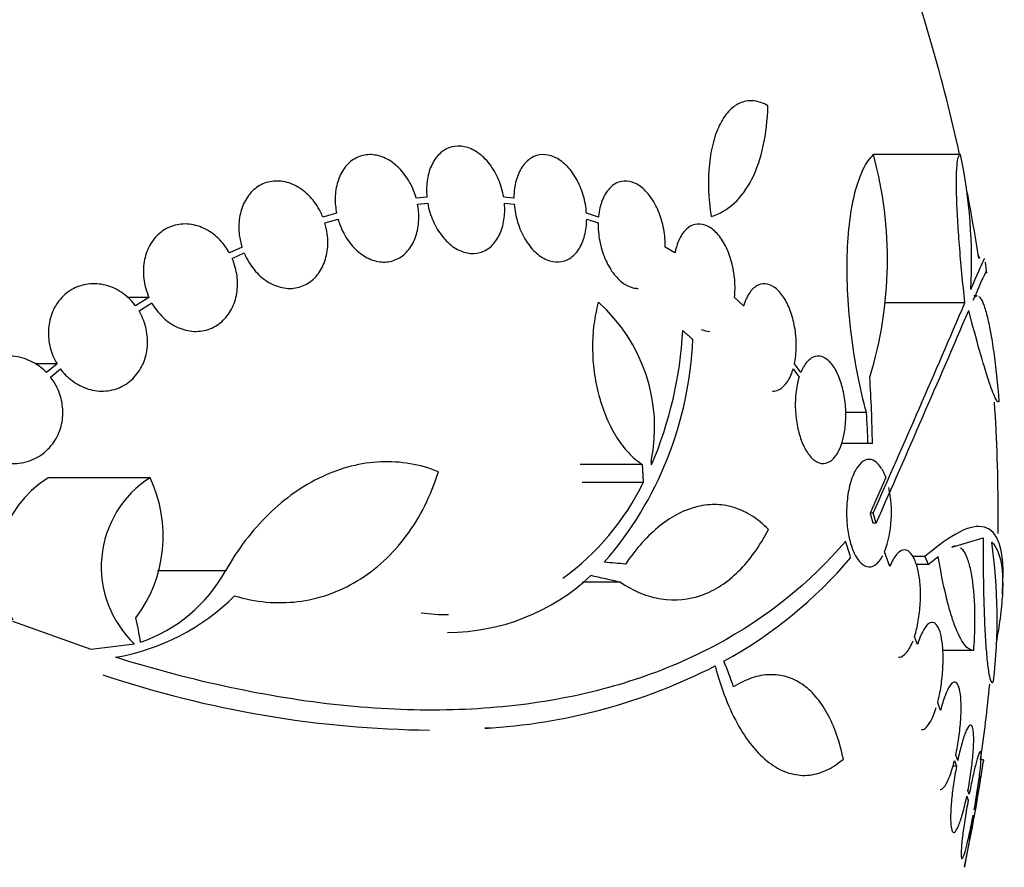
# Model space of a CAD drawing. Units: millimetres. Extents: x 0 to 1419, y 0 to 3429.
# Drawn here: x 1036 to 1053, y 3387 to 3402 of the extents above; entities that cross this region are included whole.
import ezdxf

# ---------------------------------------------------------------- set-up
doc = ezdxf.new("R2010")
doc.units = ezdxf.units.MM
doc.layers.add('DV2_Défaut', color=7, linetype='Continuous')
doc.layers.add('Défaut', color=7, linetype='Continuous')

# ---------------------------------------------------------------- blocks, each defined once
blk = doc.blocks.new('SE1')
at = {"layer": 'DV2_Défaut', "color": 7, "linetype": 'Continuous'}
for p, q in [((1052.04, 3399.29), (1050.581, 3399.29)), ((1043.099, 3398.576), (1042.92, 3398.559)), ((1044.558, 3398.559), (1044.386, 3398.576)), ((1042.943, 3398.46), (1043.113, 3398.476)), ((1044.399, 3398.476), (1044.562, 3398.46)), ((1041.586, 3398.308), (1041.356, 3398.243)), ((1041.39, 3398.147), (1041.61, 3398.209)), ((1045.974, 3398.243), (1045.774, 3398.308)), ((1045.777, 3398.209), (1045.969, 3398.147)), ((1040.001, 3397.739), (1039.791, 3397.642)), ((1047.256, 3397.642), (1047.092, 3397.739)), ((1039.836, 3397.55), (1040.036, 3397.643)), ((1038.442, 3396.898), (1038.076, 3396.898)), ((1038.442, 3396.898), (1038.219, 3396.754)), ((1048.407, 3396.755), (1048.253, 3396.898)), ((1052.322, 3396.923), (1052.265, 3396.923)), ((1038.275, 3396.67), (1038.488, 3396.807)), ((1052.116, 3396.807), (1050.768, 3396.807)), ((1036.901, 3395.784), (1036.539, 3395.784)), ((1036.901, 3395.784), (1036.726, 3395.638)), ((1049.364, 3395.638), (1049.259, 3395.784)), ((1036.793, 3395.562), (1036.958, 3395.7)), ((1049.238, 3395.7), (1049.337, 3395.562)), ((1050.466, 3394.967), (1050.116, 3394.967)), ((1050.49, 3394.451), (1050.052, 3394.451)), ((1050.565, 3394.451), (1050.49, 3394.451)), ((1046.707, 3394.098), (1045.669, 3394.098)), ((1038.46, 3393.876), (1036.752, 3393.876)), ((1046.725, 3393.795), (1045.7, 3393.795)), ((1050.789, 3393.877), (1050.525, 3393.283)), ((1050.579, 3393.283), (1050.525, 3393.283)), ((1050.627, 3393.115), (1050.573, 3393.115)), ((1051.893, 3392.712), (1052.419, 3392.871)), ((1050.857, 3392.389), (1050.769, 3392.633)), ((1051.444, 3392.553), (1051.239, 3392.553)), ((1051.501, 3392.42), (1051.298, 3392.42)), ((1051.501, 3392.42), (1051.668, 3392.555)), ((1039.723, 3392.313), (1038.584, 3392.313)), ((1046.342, 3392.124), (1045.709, 3392.124)), ((1037.475, 3390.997), (1036.161, 3391.469)), ((1051.32, 3391.08), (1051.272, 3391.217)), ((1038.202, 3391.088), (1037.475, 3390.997)), ((1052.258, 3390.981), (1051.745, 3390.981)), ((1051.706, 3389.973), (1051.659, 3390.109)), ((1051.941, 3389.138), (1051.974, 3389.041)), ((1051.994, 3389.137), (1051.962, 3389.229)), ((1052.425, 3389.147), (1052.377, 3389.147)), ((1051.974, 3389.041), (1051.912, 3389.041)), ((1052.187, 3388.571), (1052.166, 3388.633)), ((1052.147, 3388.537), (1052.169, 3388.472)), ((1052.278, 3388.304), (1052.272, 3388.32)), ((1052.254, 3388.221), (1052.26, 3388.204))]:
    blk.add_line(p, q, dxfattribs=at)
for centre, radius, start, end in [((1024.173, 3393.247), 28.5, 12.2416, 20.0052), ((1044.134, 3397.53), 6.683, 342.8762, 15.2711), ((1043.642, 3397.512), 8.584, 356.7857, 11.9551), ((1024.173, 3393.247), 28.5, 8.6859, 10.957), ((1024.173, 3393.247), 28.6, 8.1524, 8.5228), ((1044.11, 3394.717), 2.806, 348.4277, 48.4178), ((767.209, 3518.886), 309.959, 336.09484, 336.80551), ((779.258, 3513.304), 296.794, 336.1115, 336.86194), ((1040.67, 3396.716), 6.728, 337.0385, 356.8025), ((1041.493, 3396.439), 6.067, 318.9979, 357.6509), ((1024.282, 3393.953), 26.289, 1.0852, 3.5095), ((1024.173, 3393.247), 28.5, 0, 3.8132), ((1024.186, 3393.491), 26.322, 2.0896, 3.214), ((1006.919, 3390.79), 40.082, 4.7246, 4.8145), ((1037.673, 3392.381), 1.755, 121.6206, 210.3782), ((1039.416, 3392.382), 1.774, 122.6283, 226.8014), ((1036.407, 3392.897), 2.274, 323.0413, 25.4891), ((1042.842, 3395.692), 4.322, 305.9157, 333.9571), ((1048.948, 3393.289), 1.936, 340.1888, 12.5752), ((1024.173, 3393.247), 28.5, 359.3896, 0), ((1043.423, 3391.511), 9.232, 353.5136, 8.0034), ((1044.448, 3397.413), 7.542, 298.7681, 319.7162), ((1037.466, 3393.556), 2.576, 288.9362, 331.1557), ((1043.438, 3394.802), 3.519, 270.131, 313.1704), ((1024.173, 3393.247), 28.6, 357.3468, 357.8546), ((1037.252, 3394.536), 3.723, 279.7073, 314.8247), ((1043.457, 3394.896), 3.315, 262.1561, 270.0602), ((1043.511, 3399.388), 9.728, 273.2884, 297.0107), ((1043.346, 3407.451), 17.806, 251.4086, 269.3536), ((1024.173, 3393.247), 28.5, 351.7288, 354.2971), ((1024.173, 3393.247), 28.55, 348.0982, 351.7163)]:
    blk.add_arc(centre, radius, start, end, dxfattribs=at)
for centre, major_axis, ratio, start_param, end_param in [((1024.173, 3396.962), (28.348, 0), 0.199989, 0.104081, 0.113578), ((1028.636, 3397.754), (19.559, -19.371), 0.575479, 0.809366, 0.822069), ((1024.149, 3392.591), (28.573, -1.06), 0.037043, 0.677863, 0.697575), ((1024.103, 3392.559), (28.444, -2.896), 0.100784, 0.683542, 0.711035), ((1018.828, 3391.239), (9.675, -25.752), 0.683401, 1.314969, 1.330411), ((1025.867, 3395.183), (21.397, -18.726), 0.550019, 0.790479, 0.810318)]:
    blk.add_ellipse(centre, major_axis=major_axis, ratio=ratio, start_param=start_param, end_param=end_param, dxfattribs=at)
for points, knots in [([(1048.813, 3400.108), (1048.735, 3400.154), (1048.658, 3400.18), (1048.508, 3400.198), (1048.435, 3400.189), (1048.298, 3400.137), (1048.233, 3400.093), (1048.115, 3399.974), (1048.063, 3399.9), (1047.97, 3399.72), (1047.931, 3399.618), (1047.869, 3399.39), (1047.846, 3399.263), (1047.805, 3398.861), (1047.814, 3398.559), (1047.863, 3398.252)], [0, 0, 0, 0, 0.125, 0.125, 0.25, 0.25, 0.375, 0.375, 0.5, 0.5, 0.625, 0.625, 0.75, 0.75, 1, 1, 1, 1]), ([(1047.863, 3398.252), (1048.006, 3398.295), (1048.134, 3398.37), (1048.364, 3398.582), (1048.464, 3398.72), (1048.627, 3399.042), (1048.692, 3399.23), (1048.782, 3399.643), (1048.807, 3399.867), (1048.813, 3400.108)], [0, 0, 0, 0, 0.25, 0.25, 0.5, 0.5, 0.75, 0.75, 1, 1, 1, 1]), ([(1044.386, 3398.576), (1044.369, 3398.678), (1044.339, 3398.781), (1044.299, 3398.875), (1044.258, 3398.97), (1044.206, 3399.059), (1044.147, 3399.135), (1044.088, 3399.211), (1044.02, 3399.276), (1043.948, 3399.325), (1043.878, 3399.373), (1043.803, 3399.406), (1043.729, 3399.422), (1043.657, 3399.437), (1043.583, 3399.436), (1043.515, 3399.418), (1043.448, 3399.401), (1043.384, 3399.366), (1043.329, 3399.318), (1043.273, 3399.27), (1043.225, 3399.206), (1043.188, 3399.133), (1043.15, 3399.058), (1043.123, 3398.972), (1043.108, 3398.88), (1043.092, 3398.784), (1043.089, 3398.68), (1043.099, 3398.576)], [0, 0, 0, 0, 0.113285, 0.113285, 0.113285, 0.226696, 0.226696, 0.226696, 0.339231, 0.339231, 0.339231, 0.449864, 0.449864, 0.449864, 0.558696, 0.558696, 0.558696, 0.666632, 0.666632, 0.666632, 0.774931, 0.774931, 0.774931, 0.884671, 0.884671, 0.884671, 1, 1, 1, 1]), ([(1042.92, 3398.559), (1042.914, 3398.577), (1042.909, 3398.596), (1042.903, 3398.614), (1042.871, 3398.713), (1042.825, 3398.809), (1042.77, 3398.894), (1042.715, 3398.979), (1042.649, 3399.055), (1042.577, 3399.116), (1042.505, 3399.177), (1042.426, 3399.224), (1042.346, 3399.253), (1042.268, 3399.282), (1042.186, 3399.294), (1042.109, 3399.289), (1042.032, 3399.283), (1041.958, 3399.261), (1041.892, 3399.222), (1041.826, 3399.185), (1041.767, 3399.131), (1041.719, 3399.066), (1041.67, 3399), (1041.631, 3398.922), (1041.605, 3398.837), (1041.579, 3398.751), (1041.564, 3398.655), (1041.563, 3398.559), (1041.561, 3398.476), (1041.569, 3398.391), (1041.586, 3398.308)], [0, 0, 0, 0, 0.020775, 0.020775, 0.020775, 0.134399, 0.134399, 0.134399, 0.248659, 0.248659, 0.248659, 0.362298, 0.362298, 0.362298, 0.474054, 0.474054, 0.474054, 0.583546, 0.583546, 0.583546, 0.691434, 0.691434, 0.691434, 0.799054, 0.799054, 0.799054, 0.907809, 0.907809, 0.907809, 1, 1, 1, 1]), ([(1045.774, 3398.308), (1045.767, 3398.409), (1045.748, 3398.513), (1045.719, 3398.612), (1045.689, 3398.711), (1045.648, 3398.807), (1045.599, 3398.892), (1045.551, 3398.976), (1045.493, 3399.052), (1045.43, 3399.112), (1045.369, 3399.172), (1045.302, 3399.219), (1045.235, 3399.249), (1045.168, 3399.279), (1045.099, 3399.293), (1045.034, 3399.29), (1044.968, 3399.287), (1044.905, 3399.268), (1044.848, 3399.233), (1044.791, 3399.198), (1044.739, 3399.147), (1044.696, 3399.084), (1044.653, 3399.02), (1044.619, 3398.942), (1044.595, 3398.856), (1044.571, 3398.769), (1044.559, 3398.672), (1044.558, 3398.572), (1044.558, 3398.568), (1044.558, 3398.563), (1044.558, 3398.559)], [0, 0, 0, 0, 0.112508, 0.112508, 0.112508, 0.225177, 0.225177, 0.225177, 0.336477, 0.336477, 0.336477, 0.445766, 0.445766, 0.445766, 0.553769, 0.553769, 0.553769, 0.661746, 0.661746, 0.661746, 0.770934, 0.770934, 0.770934, 0.88205, 0.88205, 0.88205, 0.995005, 0.995005, 0.995005, 1, 1, 1, 1]), ([(1050.466, 3394.967), (1050.411, 3395.168), (1050.363, 3395.377), (1050.277, 3395.812), (1050.241, 3396.04), (1050.185, 3396.492), (1050.165, 3396.717), (1050.141, 3397.169), (1050.138, 3397.385), (1050.15, 3397.8), (1050.164, 3398), (1050.21, 3398.361), (1050.24, 3398.526), (1050.317, 3398.819), (1050.362, 3398.943), (1050.463, 3399.15), (1050.52, 3399.232), (1050.581, 3399.29)], [0, 0, 0, 0, 0.125, 0.125, 0.25, 0.25, 0.375, 0.375, 0.5, 0.5, 0.625, 0.625, 0.75, 0.75, 0.875, 0.875, 1, 1, 1, 1]), ([(1052.116, 3396.807), (1052.097, 3396.976), (1052.08, 3397.141), (1052.049, 3397.463), (1052.035, 3397.621), (1052.012, 3397.924), (1052.002, 3398.066), (1051.986, 3398.335), (1051.981, 3398.461), (1051.974, 3398.689), (1051.972, 3398.79), (1051.974, 3398.968), (1051.977, 3399.044), (1051.988, 3399.166), (1051.995, 3399.212), (1052.014, 3399.274), (1052.026, 3399.29), (1052.04, 3399.29)], [0, 0, 0, 0, 0.125, 0.125, 0.25, 0.25, 0.375, 0.375, 0.5, 0.5, 0.625, 0.625, 0.75, 0.75, 0.875, 0.875, 1, 1, 1, 1]), ([(1041.356, 3398.243), (1041.344, 3398.273), (1041.33, 3398.303), (1041.316, 3398.332), (1041.269, 3398.424), (1041.21, 3398.509), (1041.143, 3398.582), (1041.074, 3398.655), (1040.996, 3398.716), (1040.914, 3398.761), (1040.832, 3398.805), (1040.744, 3398.834), (1040.658, 3398.844), (1040.573, 3398.854), (1040.487, 3398.846), (1040.408, 3398.821), (1040.331, 3398.796), (1040.258, 3398.754), (1040.195, 3398.698), (1040.134, 3398.643), (1040.082, 3398.573), (1040.042, 3398.495), (1040.002, 3398.417), (1039.974, 3398.328), (1039.96, 3398.235), (1039.945, 3398.142), (1039.944, 3398.043), (1039.956, 3397.945), (1039.965, 3397.876), (1039.98, 3397.806), (1040.001, 3397.739)], [0, 0, 0, 0, 0.03516, 0.03516, 0.03516, 0.148494, 0.148494, 0.148494, 0.263649, 0.263649, 0.263649, 0.378789, 0.378789, 0.378789, 0.491993, 0.491993, 0.491993, 0.602238, 0.602238, 0.602238, 0.709908, 0.709908, 0.709908, 0.816518, 0.816518, 0.816518, 0.923952, 0.923952, 0.923952, 1, 1, 1, 1]), ([(1047.092, 3397.739), (1047.094, 3397.837), (1047.086, 3397.94), (1047.068, 3398.041), (1047.049, 3398.142), (1047.02, 3398.243), (1046.982, 3398.335), (1046.945, 3398.426), (1046.898, 3398.511), (1046.846, 3398.582), (1046.795, 3398.653), (1046.737, 3398.712), (1046.677, 3398.756), (1046.618, 3398.799), (1046.555, 3398.828), (1046.494, 3398.841), (1046.433, 3398.854), (1046.371, 3398.85), (1046.315, 3398.83), (1046.257, 3398.81), (1046.203, 3398.773), (1046.157, 3398.723), (1046.11, 3398.671), (1046.069, 3398.604), (1046.039, 3398.526), (1046.008, 3398.447), (1045.986, 3398.356), (1045.976, 3398.259), (1045.975, 3398.254), (1045.975, 3398.249), (1045.974, 3398.243)], [0, 0, 0, 0, 0.111579, 0.111579, 0.111579, 0.223359, 0.223359, 0.223359, 0.333281, 0.333281, 0.333281, 0.441153, 0.441153, 0.441153, 0.548351, 0.548351, 0.548351, 0.656486, 0.656486, 0.656486, 0.766747, 0.766747, 0.766747, 0.879446, 0.879446, 0.879446, 0.993854, 0.993854, 0.993854, 1, 1, 1, 1]), ([(1041.61, 3398.209), (1041.616, 3398.19), (1041.621, 3398.172), (1041.627, 3398.154), (1041.661, 3398.055), (1041.708, 3397.96), (1041.763, 3397.876), (1041.819, 3397.791), (1041.886, 3397.716), (1041.959, 3397.656), (1042.03, 3397.597), (1042.11, 3397.551), (1042.19, 3397.523), (1042.268, 3397.496), (1042.35, 3397.485), (1042.427, 3397.492), (1042.502, 3397.499), (1042.576, 3397.523), (1042.642, 3397.563), (1042.707, 3397.602), (1042.765, 3397.657), (1042.813, 3397.723), (1042.861, 3397.789), (1042.899, 3397.869), (1042.924, 3397.955), (1042.949, 3398.041), (1042.963, 3398.137), (1042.963, 3398.234), (1042.964, 3398.309), (1042.957, 3398.385), (1042.943, 3398.46)], [0, 0, 0, 0, 0.021027, 0.021027, 0.021027, 0.135838, 0.135838, 0.135838, 0.251209, 0.251209, 0.251209, 0.365836, 0.365836, 0.365836, 0.478522, 0.478522, 0.478522, 0.588977, 0.588977, 0.588977, 0.697909, 0.697909, 0.697909, 0.806642, 0.806642, 0.806642, 0.916532, 0.916532, 0.916532, 1, 1, 1, 1]), ([(1043.113, 3398.476), (1043.131, 3398.374), (1043.162, 3398.272), (1043.203, 3398.178), (1043.245, 3398.084), (1043.298, 3397.996), (1043.358, 3397.92), (1043.417, 3397.846), (1043.486, 3397.782), (1043.557, 3397.734), (1043.627, 3397.688), (1043.703, 3397.656), (1043.776, 3397.642), (1043.849, 3397.628), (1043.922, 3397.63), (1043.989, 3397.649), (1044.056, 3397.668), (1044.12, 3397.704), (1044.175, 3397.753), (1044.229, 3397.803), (1044.277, 3397.868), (1044.313, 3397.942), (1044.35, 3398.017), (1044.377, 3398.105), (1044.391, 3398.197), (1044.405, 3398.286), (1044.408, 3398.381), (1044.399, 3398.476)], [0, 0, 0, 0, 0.114367, 0.114367, 0.114367, 0.228866, 0.228866, 0.228866, 0.342428, 0.342428, 0.342428, 0.454073, 0.454073, 0.454073, 0.563968, 0.563968, 0.563968, 0.673035, 0.673035, 0.673035, 0.782509, 0.782509, 0.782509, 0.893431, 0.893431, 0.893431, 1, 1, 1, 1]), ([(1044.562, 3398.46), (1044.57, 3398.359), (1044.59, 3398.255), (1044.62, 3398.156), (1044.65, 3398.058), (1044.692, 3397.963), (1044.742, 3397.878), (1044.791, 3397.795), (1044.849, 3397.72), (1044.911, 3397.661), (1044.973, 3397.602), (1045.04, 3397.557), (1045.108, 3397.528), (1045.174, 3397.5), (1045.243, 3397.487), (1045.309, 3397.491), (1045.374, 3397.495), (1045.437, 3397.516), (1045.493, 3397.552), (1045.55, 3397.588), (1045.602, 3397.64), (1045.644, 3397.704), (1045.686, 3397.769), (1045.72, 3397.848), (1045.743, 3397.935), (1045.765, 3398.019), (1045.777, 3398.113), (1045.777, 3398.209)], [0, 0, 0, 0, 0.113459, 0.113459, 0.113459, 0.227083, 0.227083, 0.227083, 0.339314, 0.339314, 0.339314, 0.449573, 0.449573, 0.449573, 0.558616, 0.558616, 0.558616, 0.667687, 0.667687, 0.667687, 0.777983, 0.777983, 0.777983, 0.890197, 0.890197, 0.890197, 1, 1, 1, 1]), ([(1039.791, 3397.642), (1039.771, 3397.678), (1039.749, 3397.713), (1039.725, 3397.746), (1039.665, 3397.83), (1039.594, 3397.903), (1039.516, 3397.962), (1039.436, 3398.022), (1039.348, 3398.068), (1039.258, 3398.095), (1039.167, 3398.123), (1039.072, 3398.134), (1038.982, 3398.125), (1038.892, 3398.117), (1038.805, 3398.09), (1038.726, 3398.046), (1038.65, 3398.003), (1038.581, 3397.944), (1038.524, 3397.873), (1038.47, 3397.804), (1038.425, 3397.722), (1038.396, 3397.633), (1038.366, 3397.546), (1038.35, 3397.451), (1038.348, 3397.356), (1038.346, 3397.259), (1038.358, 3397.16), (1038.383, 3397.065), (1038.398, 3397.008), (1038.418, 3396.952), (1038.442, 3396.898)], [0, 0, 0, 0, 0.045214, 0.045214, 0.045214, 0.158699, 0.158699, 0.158699, 0.275117, 0.275117, 0.275117, 0.392197, 0.392197, 0.392197, 0.507167, 0.507167, 0.507167, 0.618202, 0.618202, 0.618202, 0.725418, 0.725418, 0.725418, 0.830667, 0.830667, 0.830667, 0.936493, 0.936493, 0.936493, 1, 1, 1, 1]), ([(1040.036, 3397.643), (1040.049, 3397.613), (1040.063, 3397.583), (1040.078, 3397.555), (1040.125, 3397.463), (1040.185, 3397.378), (1040.253, 3397.307), (1040.322, 3397.234), (1040.401, 3397.174), (1040.484, 3397.131), (1040.566, 3397.087), (1040.654, 3397.06), (1040.74, 3397.051), (1040.824, 3397.043), (1040.91, 3397.052), (1040.988, 3397.079), (1041.065, 3397.105), (1041.137, 3397.148), (1041.199, 3397.205), (1041.259, 3397.261), (1041.311, 3397.332), (1041.35, 3397.411), (1041.388, 3397.49), (1041.415, 3397.579), (1041.429, 3397.672), (1041.443, 3397.766), (1041.443, 3397.866), (1041.43, 3397.963), (1041.422, 3398.025), (1041.408, 3398.087), (1041.39, 3398.147)], [0, 0, 0, 0, 0.035678, 0.035678, 0.035678, 0.150134, 0.150134, 0.150134, 0.26632, 0.26632, 0.26632, 0.382324, 0.382324, 0.382324, 0.496274, 0.496274, 0.496274, 0.607276, 0.607276, 0.607276, 0.715807, 0.715807, 0.715807, 0.823381, 0.823381, 0.823381, 0.93182, 0.93182, 0.93182, 1, 1, 1, 1]), ([(1045.969, 3398.147), (1045.967, 3398.049), (1045.976, 3397.945), (1045.995, 3397.845), (1046.014, 3397.744), (1046.044, 3397.644), (1046.082, 3397.552), (1046.12, 3397.462), (1046.167, 3397.378), (1046.219, 3397.307), (1046.271, 3397.238), (1046.329, 3397.179), (1046.389, 3397.136), (1046.448, 3397.094), (1046.511, 3397.066), (1046.572, 3397.055), (1046.594, 3397.05), (1046.616, 3397.048), (1046.637, 3397.048)], [0, 0, 0, 0, 0.190088, 0.190088, 0.190088, 0.380515, 0.380515, 0.380515, 0.567837, 0.567837, 0.567837, 0.751832, 0.751832, 0.751832, 0.934812, 0.934812, 0.934812, 1, 1, 1, 1]), ([(1048.253, 3396.898), (1048.264, 3396.991), (1048.266, 3397.091), (1048.258, 3397.192), (1048.249, 3397.293), (1048.231, 3397.396), (1048.205, 3397.493), (1048.178, 3397.588), (1048.143, 3397.68), (1048.102, 3397.761), (1048.061, 3397.84), (1048.013, 3397.91), (1047.963, 3397.966), (1047.912, 3398.022), (1047.857, 3398.065), (1047.802, 3398.092), (1047.746, 3398.12), (1047.689, 3398.131), (1047.634, 3398.127), (1047.578, 3398.123), (1047.524, 3398.101), (1047.475, 3398.064), (1047.426, 3398.026), (1047.381, 3397.971), (1047.345, 3397.903), (1047.308, 3397.834), (1047.279, 3397.751), (1047.26, 3397.659), (1047.259, 3397.653), (1047.257, 3397.648), (1047.256, 3397.642)], [0, 0, 0, 0, 0.110519, 0.110519, 0.110519, 0.221283, 0.221283, 0.221283, 0.329667, 0.329667, 0.329667, 0.435982, 0.435982, 0.435982, 0.542314, 0.542314, 0.542314, 0.650658, 0.650658, 0.650658, 0.762169, 0.762169, 0.762169, 0.876722, 0.876722, 0.876722, 0.992845, 0.992845, 0.992845, 1, 1, 1, 1]), ([(1038.488, 3396.807), (1038.508, 3396.771), (1038.531, 3396.736), (1038.555, 3396.703), (1038.615, 3396.62), (1038.687, 3396.547), (1038.766, 3396.489), (1038.846, 3396.43), (1038.935, 3396.385), (1039.025, 3396.358), (1039.116, 3396.331), (1039.21, 3396.322), (1039.301, 3396.332), (1039.39, 3396.341), (1039.477, 3396.369), (1039.555, 3396.414), (1039.63, 3396.457), (1039.698, 3396.517), (1039.754, 3396.589), (1039.808, 3396.659), (1039.851, 3396.741), (1039.88, 3396.83), (1039.909, 3396.918), (1039.924, 3397.013), (1039.926, 3397.109), (1039.927, 3397.205), (1039.914, 3397.305), (1039.889, 3397.4), (1039.875, 3397.451), (1039.857, 3397.502), (1039.836, 3397.55)], [0, 0, 0, 0, 0.045596, 0.045596, 0.045596, 0.160023, 0.160023, 0.160023, 0.277307, 0.277307, 0.277307, 0.39504, 0.39504, 0.39504, 0.510481, 0.510481, 0.510481, 0.621983, 0.621983, 0.621983, 0.729812, 0.729812, 0.729812, 0.835817, 0.835817, 0.835817, 0.942443, 0.942443, 0.942443, 1, 1, 1, 1]), ([(1052.212, 3397.031), (1052.321, 3397.281), (1052.39, 3397.439), (1052.438, 3397.537), (1052.445, 3397.551), (1052.447, 3397.551)], [0, 0, 0, 0, 0.717408, 0.717408, 1, 1, 1, 1]), ([(1052.477, 3397.349), (1052.477, 3397.349), (1052.477, 3397.349), (1052.474, 3397.348), (1052.453, 3397.306), (1052.378, 3397.139), (1052.323, 3397.014), (1052.251, 3396.849)], [0, 0, 0, 0, 0.001642, 0.001642, 0.500821, 0.500821, 1, 1, 1, 1]), ([(1038.219, 3396.754), (1038.191, 3396.791), (1038.162, 3396.826), (1038.13, 3396.858), (1038.059, 3396.93), (1037.977, 3396.991), (1037.89, 3397.035), (1037.801, 3397.081), (1037.703, 3397.111), (1037.606, 3397.122), (1037.509, 3397.134), (1037.408, 3397.126), (1037.315, 3397.099), (1037.223, 3397.073), (1037.135, 3397.028), (1037.059, 3396.967), (1036.986, 3396.909), (1036.922, 3396.835), (1036.873, 3396.751), (1036.826, 3396.671), (1036.792, 3396.58), (1036.774, 3396.485), (1036.755, 3396.393), (1036.751, 3396.295), (1036.762, 3396.2), (1036.772, 3396.104), (1036.797, 3396.008), (1036.833, 3395.919), (1036.853, 3395.872), (1036.876, 3395.827), (1036.901, 3395.784)], [0, 0, 0, 0, 0.050311, 0.050311, 0.050311, 0.164294, 0.164294, 0.164294, 0.282601, 0.282601, 0.282601, 0.402362, 0.402362, 0.402362, 0.519671, 0.519671, 0.519671, 0.631665, 0.631665, 0.631665, 0.738216, 0.738216, 0.738216, 0.84175, 0.84175, 0.84175, 0.945712, 0.945712, 0.945712, 1, 1, 1, 1]), ([(1049.259, 3395.784), (1049.277, 3395.87), (1049.288, 3395.966), (1049.289, 3396.064), (1049.291, 3396.163), (1049.284, 3396.266), (1049.268, 3396.366), (1049.253, 3396.463), (1049.229, 3396.56), (1049.199, 3396.647), (1049.169, 3396.732), (1049.132, 3396.812), (1049.092, 3396.878), (1049.051, 3396.945), (1049.004, 3397), (1048.957, 3397.041), (1048.908, 3397.083), (1048.856, 3397.111), (1048.806, 3397.122), (1048.754, 3397.133), (1048.701, 3397.127), (1048.653, 3397.105), (1048.602, 3397.082), (1048.555, 3397.041), (1048.515, 3396.985), (1048.473, 3396.928), (1048.438, 3396.854), (1048.412, 3396.769), (1048.41, 3396.765), (1048.409, 3396.76), (1048.407, 3396.755)], [0, 0, 0, 0, 0.109455, 0.109455, 0.109455, 0.21921, 0.21921, 0.21921, 0.325956, 0.325956, 0.325956, 0.430572, 0.430572, 0.430572, 0.53598, 0.53598, 0.53598, 0.644654, 0.644654, 0.644654, 0.757785, 0.757785, 0.757785, 0.87478, 0.87478, 0.87478, 0.993264, 0.993264, 0.993264, 1, 1, 1, 1]), ([(1052.251, 3396.849), (1052.268, 3396.888), (1052.286, 3396.911), (1052.31, 3396.922), (1052.315, 3396.923), (1052.321, 3396.923)], [0, 0, 0, 0, 0.775996, 0.775996, 1, 1, 1, 1]), ([(1052.346, 3396.914), (1052.352, 3396.911), (1052.357, 3396.906), (1052.383, 3396.878), (1052.403, 3396.842), (1052.443, 3396.74), (1052.464, 3396.673), (1052.504, 3396.517), (1052.523, 3396.426), (1052.561, 3396.219), (1052.58, 3396.104), (1052.631, 3395.735), (1052.661, 3395.45), (1052.684, 3395.147)], [0, 0, 0, 0, 0.0444758, 0.0444758, 0.2037298, 0.2037298, 0.3629838, 0.3629838, 0.5222379, 0.5222379, 0.6814919, 0.6814919, 1, 1, 1, 1]), ([(1045.972, 3396.816), (1045.94, 3396.699), (1045.915, 3396.576), (1045.882, 3396.32), (1045.874, 3396.186), (1045.876, 3395.917), (1045.885, 3395.783), (1045.921, 3395.513), (1045.948, 3395.379), (1046.017, 3395.123), (1046.06, 3394.998), (1046.159, 3394.764), (1046.215, 3394.656), (1046.34, 3394.458), (1046.409, 3394.368), (1046.552, 3394.215), (1046.628, 3394.15), (1046.707, 3394.098)], [0, 0, 0, 0, 0.125, 0.125, 0.25, 0.25, 0.375, 0.375, 0.5, 0.5, 0.625, 0.625, 0.75, 0.75, 0.875, 0.875, 1, 1, 1, 1]), ([(1036.958, 3395.7), (1036.985, 3395.663), (1037.014, 3395.629), (1037.046, 3395.597), (1037.117, 3395.525), (1037.199, 3395.464), (1037.286, 3395.419), (1037.376, 3395.373), (1037.474, 3395.343), (1037.571, 3395.332), (1037.668, 3395.321), (1037.768, 3395.329), (1037.862, 3395.356), (1037.953, 3395.382), (1038.041, 3395.427), (1038.117, 3395.488), (1038.189, 3395.546), (1038.253, 3395.62), (1038.302, 3395.704), (1038.348, 3395.784), (1038.382, 3395.875), (1038.401, 3395.97), (1038.419, 3396.062), (1038.423, 3396.16), (1038.413, 3396.256), (1038.403, 3396.352), (1038.378, 3396.448), (1038.342, 3396.537), (1038.323, 3396.583), (1038.3, 3396.628), (1038.275, 3396.67)], [0, 0, 0, 0, 0.049823, 0.049823, 0.049823, 0.16414, 0.16414, 0.16414, 0.282747, 0.282747, 0.282747, 0.402596, 0.402596, 0.402596, 0.519801, 0.519801, 0.519801, 0.631726, 0.631726, 0.631726, 0.738419, 0.738419, 0.738419, 0.842251, 0.842251, 0.842251, 0.946487, 0.946487, 0.946487, 1, 1, 1, 1]), ([(1052.676, 3395.143), (1052.663, 3395.142), (1052.644, 3395.167), (1052.592, 3395.278), (1052.554, 3395.378), (1052.467, 3395.643), (1052.417, 3395.809), (1052.305, 3396.204), (1052.244, 3396.428), (1052.178, 3396.679)], [0, 0, 0, 0, 0.213584, 0.213584, 0.475723, 0.475723, 0.737861, 0.737861, 1, 1, 1, 1]), ([(1036.726, 3395.638), (1036.666, 3395.7), (1036.597, 3395.754), (1036.524, 3395.796), (1036.435, 3395.847), (1036.337, 3395.883), (1036.238, 3395.901), (1036.136, 3395.919), (1036.03, 3395.919), (1035.928, 3395.899), (1035.827, 3395.879), (1035.727, 3395.84), (1035.639, 3395.782), (1035.554, 3395.728), (1035.478, 3395.655), (1035.417, 3395.57), (1035.361, 3395.491), (1035.316, 3395.399), (1035.289, 3395.302), (1035.264, 3395.211), (1035.253, 3395.113), (1035.257, 3395.016), (1035.261, 3394.922), (1035.28, 3394.827), (1035.312, 3394.739), (1035.329, 3394.693), (1035.349, 3394.648), (1035.372, 3394.606), (1035.422, 3394.513), (1035.488, 3394.428), (1035.563, 3394.359), (1035.638, 3394.289), (1035.724, 3394.232), (1035.814, 3394.192), (1035.909, 3394.149), (1036.011, 3394.123), (1036.112, 3394.116), (1036.216, 3394.109), (1036.322, 3394.121), (1036.421, 3394.153), (1036.518, 3394.184), (1036.612, 3394.235), (1036.693, 3394.301), (1036.769, 3394.365), (1036.836, 3394.445), (1036.887, 3394.535), (1036.934, 3394.619), (1036.968, 3394.714), (1036.985, 3394.811), (1037.001, 3394.904), (1037.003, 3395.002), (1036.99, 3395.097), (1036.978, 3395.191), (1036.95, 3395.284), (1036.911, 3395.37), (1036.879, 3395.439), (1036.839, 3395.504), (1036.793, 3395.562)], [0, 0, 0, 0, 0.047163, 0.047163, 0.047163, 0.104593, 0.104593, 0.104593, 0.164403, 0.164403, 0.164403, 0.224374, 0.224374, 0.224374, 0.281922, 0.281922, 0.281922, 0.335666, 0.335666, 0.335666, 0.386254, 0.386254, 0.386254, 0.435689, 0.435689, 0.435689, 0.461125, 0.461125, 0.461125, 0.517173, 0.517173, 0.517173, 0.573057, 0.573057, 0.573057, 0.631534, 0.631534, 0.631534, 0.691734, 0.691734, 0.691734, 0.751111, 0.751111, 0.751111, 0.807417, 0.807417, 0.807417, 0.860044, 0.860044, 0.860044, 0.910182, 0.910182, 0.910182, 0.959877, 0.959877, 0.959877, 1, 1, 1, 1]), ([(1049.337, 3395.562), (1049.33, 3395.542), (1049.324, 3395.52), (1049.319, 3395.497), (1049.296, 3395.41), (1049.282, 3395.31), (1049.276, 3395.207), (1049.27, 3395.11), (1049.272, 3395.007), (1049.283, 3394.907), (1049.292, 3394.811), (1049.31, 3394.716), (1049.333, 3394.629), (1049.356, 3394.543), (1049.386, 3394.463), (1049.419, 3394.395), (1049.454, 3394.325), (1049.493, 3394.265), (1049.535, 3394.221), (1049.578, 3394.174), (1049.624, 3394.142), (1049.67, 3394.126), (1049.719, 3394.109), (1049.768, 3394.111), (1049.814, 3394.129), (1049.862, 3394.148), (1049.908, 3394.186), (1049.948, 3394.24), (1049.988, 3394.294), (1050.024, 3394.367), (1050.052, 3394.451), (1050.07, 3394.508), (1050.086, 3394.572), (1050.097, 3394.639), (1050.111, 3394.726), (1050.119, 3394.821), (1050.12, 3394.918), (1050.12, 3395.014), (1050.113, 3395.115), (1050.098, 3395.21), (1050.084, 3395.304), (1050.063, 3395.395), (1050.036, 3395.476), (1050.01, 3395.558), (1049.977, 3395.632), (1049.942, 3395.693), (1049.904, 3395.757), (1049.863, 3395.809), (1049.82, 3395.845), (1049.775, 3395.884), (1049.728, 3395.907), (1049.681, 3395.913), (1049.632, 3395.919), (1049.583, 3395.907), (1049.538, 3395.877), (1049.492, 3395.847), (1049.448, 3395.798), (1049.41, 3395.734), (1049.394, 3395.705), (1049.378, 3395.673), (1049.364, 3395.638)], [0, 0, 0, 0, 0.014264, 0.014264, 0.014264, 0.070516, 0.070516, 0.070516, 0.123623, 0.123623, 0.123623, 0.174494, 0.174494, 0.174494, 0.224857, 0.224857, 0.224857, 0.276456, 0.276456, 0.276456, 0.330533, 0.330533, 0.330533, 0.387465, 0.387465, 0.387465, 0.446484, 0.446484, 0.446484, 0.50573, 0.50573, 0.50573, 0.545252, 0.545252, 0.545252, 0.59673, 0.59673, 0.59673, 0.648299, 0.648299, 0.648299, 0.698715, 0.698715, 0.698715, 0.749196, 0.749196, 0.749196, 0.801456, 0.801456, 0.801456, 0.856522, 0.856522, 0.856522, 0.91437, 0.91437, 0.91437, 0.973746, 0.973746, 0.973746, 1, 1, 1, 1]), ([(1048.892, 3395.327), (1048.927, 3395.327), (1048.961, 3395.335), (1048.993, 3395.35), (1049.043, 3395.373), (1049.091, 3395.414), (1049.131, 3395.47), (1049.172, 3395.527), (1049.207, 3395.601), (1049.233, 3395.685), (1049.235, 3395.69), (1049.236, 3395.695), (1049.238, 3395.7)], [0, 0, 0, 0, 0.2377288, 0.2377288, 0.2377288, 0.6057995, 0.6057995, 0.6057995, 0.9790211, 0.9790211, 0.9790211, 1, 1, 1, 1]), ([(1043.291, 3393.977), (1043.137, 3394.039), (1042.979, 3394.083), (1042.657, 3394.138), (1042.491, 3394.149), (1042.16, 3394.134), (1041.995, 3394.11), (1041.667, 3394.027), (1041.503, 3393.968), (1041.182, 3393.818), (1041.027, 3393.727), (1040.728, 3393.517), (1040.583, 3393.396), (1040.168, 3392.991), (1039.927, 3392.675), (1039.723, 3392.313)], [0, 0, 0, 0, 0.125, 0.125, 0.25, 0.25, 0.375, 0.375, 0.5, 0.5, 0.625, 0.625, 0.75, 0.75, 1, 1, 1, 1]), ([(1050.789, 3393.877), (1050.788, 3393.88), (1050.788, 3393.882), (1050.787, 3393.885), (1050.76, 3393.957), (1050.728, 3394.018), (1050.694, 3394.064), (1050.658, 3394.114), (1050.618, 3394.15), (1050.577, 3394.168), (1050.533, 3394.187), (1050.488, 3394.187), (1050.444, 3394.169), (1050.399, 3394.151), (1050.355, 3394.111), (1050.315, 3394.054), (1050.276, 3393.999), (1050.24, 3393.924), (1050.211, 3393.836), (1050.185, 3393.754), (1050.163, 3393.658), (1050.149, 3393.556), (1050.137, 3393.463), (1050.131, 3393.363), (1050.132, 3393.264), (1050.133, 3393.171), (1050.14, 3393.077), (1050.153, 3392.989), (1050.166, 3392.901), (1050.185, 3392.818), (1050.208, 3392.745), (1050.232, 3392.669), (1050.261, 3392.602), (1050.293, 3392.548), (1050.327, 3392.49), (1050.366, 3392.447), (1050.405, 3392.419), (1050.447, 3392.389), (1050.492, 3392.378), (1050.536, 3392.384), (1050.566, 3392.389), (1050.596, 3392.403), (1050.625, 3392.425), (1050.665, 3392.456), (1050.704, 3392.505), (1050.738, 3392.568)], [0, 0, 0, 0, 0.002363, 0.002363, 0.002363, 0.071025, 0.071025, 0.071025, 0.144864, 0.144864, 0.144864, 0.223624, 0.223624, 0.223624, 0.304778, 0.304778, 0.304778, 0.384071, 0.384071, 0.384071, 0.457826, 0.457826, 0.457826, 0.525478, 0.525478, 0.525478, 0.589564, 0.589564, 0.589564, 0.65369, 0.65369, 0.65369, 0.720983, 0.720983, 0.720983, 0.793395, 0.793395, 0.793395, 0.871116, 0.871116, 0.871116, 0.924977, 0.924977, 0.924977, 1, 1, 1, 1]), ([(1039.876, 3391.896), (1040.05, 3391.844), (1040.228, 3391.809), (1040.583, 3391.776), (1040.758, 3391.779), (1041.107, 3391.821), (1041.282, 3391.861), (1041.617, 3391.978), (1041.778, 3392.053), (1042.087, 3392.24), (1042.237, 3392.352), (1042.512, 3392.604), (1042.638, 3392.745), (1042.869, 3393.055), (1042.974, 3393.226), (1043.153, 3393.587), (1043.229, 3393.776), (1043.291, 3393.977)], [0, 0, 0, 0, 0.125, 0.125, 0.25, 0.25, 0.375, 0.375, 0.5, 0.5, 0.625, 0.625, 0.75, 0.75, 0.875, 0.875, 1, 1, 1, 1]), ([(1048.821, 3393.01), (1048.737, 3393.096), (1048.646, 3393.17), (1048.461, 3393.29), (1048.364, 3393.337), (1048.165, 3393.402), (1048.061, 3393.421), (1047.852, 3393.429), (1047.746, 3393.418), (1047.428, 3393.344), (1047.212, 3393.235), (1046.804, 3392.911), (1046.607, 3392.693), (1046.429, 3392.429)], [0, 0, 0, 0, 0.125, 0.125, 0.25, 0.25, 0.375, 0.375, 0.5, 0.5, 0.75, 0.75, 1, 1, 1, 1]), ([(1052.752, 3392.158), (1052.762, 3392.424), (1052.74, 3392.629), (1052.663, 3392.851), (1052.629, 3392.911), (1052.548, 3393), (1052.499, 3393.031), (1052.33, 3393.077), (1052.19, 3393.049), (1051.858, 3392.882), (1051.665, 3392.745), (1051.444, 3392.553)], [0, 0, 0, 0, 0.25, 0.25, 0.375, 0.375, 0.5, 0.5, 0.75, 0.75, 1, 1, 1, 1]), ([(1046.342, 3392.124), (1046.453, 3392.05), (1046.566, 3391.989), (1046.794, 3391.896), (1046.911, 3391.863), (1047.259, 3391.808), (1047.486, 3391.83), (1047.928, 3391.988), (1048.133, 3392.122), (1048.417, 3392.401), (1048.506, 3392.508), (1048.673, 3392.742), (1048.75, 3392.87), (1048.821, 3393.01)], [0, 0, 0, 0, 0.125, 0.125, 0.25, 0.25, 0.5, 0.5, 0.75, 0.75, 0.875, 0.875, 1, 1, 1, 1]), ([(1050.117, 3392.813), (1049.519, 3392.112), (1048.796, 3391.529), (1047.739, 3390.962), (1047.519, 3390.856), (1047.065, 3390.662), (1046.83, 3390.573), (1046.104, 3390.334), (1045.599, 3390.212), (1044.544, 3390.043), (1043.996, 3389.995), (1043.14, 3389.979), (1042.85, 3389.982), (1042.258, 3390.009), (1041.955, 3390.032), (1040.434, 3390.191), (1039.177, 3390.464), (1037.88, 3390.867)], [0, 0, 0, 0, 0.25, 0.25, 0.3125, 0.3125, 0.375, 0.375, 0.5, 0.5, 0.625, 0.625, 0.6875, 0.6875, 0.75, 0.75, 1, 1, 1, 1]), ([(1052.419, 3392.871), (1052.419, 3392.694), (1052.419, 3392.52), (1052.423, 3392.179), (1052.426, 3392.011), (1052.434, 3391.696), (1052.439, 3391.548), (1052.452, 3391.27), (1052.459, 3391.144), (1052.476, 3390.92), (1052.485, 3390.821), (1052.504, 3390.656), (1052.515, 3390.591), (1052.537, 3390.495), (1052.548, 3390.464), (1052.572, 3390.439), (1052.583, 3390.444), (1052.595, 3390.468)], [0, 0, 0, 0, 0.125, 0.125, 0.25, 0.25, 0.375, 0.375, 0.5, 0.5, 0.625, 0.625, 0.75, 0.75, 0.875, 0.875, 1, 1, 1, 1]), ([(1052.565, 3392.796), (1052.718, 3392.653), (1052.775, 3392.328), (1052.726, 3391.694), (1052.71, 3391.556), (1052.673, 3391.309), (1052.655, 3391.203), (1052.635, 3391.094)], [0, 0, 0, 0, 0.703818, 0.703818, 0.879772, 0.879772, 1, 1, 1, 1]), ([(1051.272, 3391.217), (1051.297, 3391.294), (1051.318, 3391.383), (1051.334, 3391.476), (1051.35, 3391.57), (1051.362, 3391.671), (1051.367, 3391.771), (1051.372, 3391.868), (1051.372, 3391.966), (1051.366, 3392.058), (1051.36, 3392.148), (1051.349, 3392.233), (1051.333, 3392.308), (1051.317, 3392.384), (1051.296, 3392.451), (1051.272, 3392.505), (1051.247, 3392.561), (1051.218, 3392.604), (1051.187, 3392.63), (1051.154, 3392.659), (1051.118, 3392.67), (1051.082, 3392.664), (1051.045, 3392.658), (1051.007, 3392.633), (1050.97, 3392.59), (1050.93, 3392.544), (1050.89, 3392.475), (1050.857, 3392.389)], [0, 0, 0, 0, 0.107135, 0.107135, 0.107135, 0.214632, 0.214632, 0.214632, 0.318481, 0.318481, 0.318481, 0.420333, 0.420333, 0.420333, 0.524034, 0.524034, 0.524034, 0.632598, 0.632598, 0.632598, 0.747374, 0.747374, 0.747374, 0.867357, 0.867357, 0.867357, 1, 1, 1, 1]), ([(1052.043, 3392.703), (1052.053, 3392.694), (1052.063, 3392.685), (1052.099, 3392.641), (1052.124, 3392.596), (1052.169, 3392.481), (1052.19, 3392.411), (1052.242, 3392.169), (1052.265, 3391.963), (1052.278, 3391.616), (1052.279, 3391.492), (1052.274, 3391.241), (1052.268, 3391.112), (1052.258, 3390.981)], [0, 0, 0, 0, 0.054251, 0.054251, 0.211876, 0.211876, 0.369501, 0.369501, 0.68475, 0.68475, 0.842375, 0.842375, 1, 1, 1, 1]), ([(1052.258, 3390.981), (1052.207, 3390.98), (1052.155, 3391.015), (1052.051, 3391.154), (1051.998, 3391.26), (1051.921, 3391.463), (1051.896, 3391.538), (1051.847, 3391.705), (1051.822, 3391.797), (1051.752, 3392.09), (1051.708, 3392.31), (1051.668, 3392.555)], [0, 0, 0, 0, 0.25, 0.25, 0.5, 0.5, 0.625, 0.625, 0.75, 0.75, 1, 1, 1, 1]), ([(1051.659, 3390.109), (1051.681, 3390.195), (1051.7, 3390.29), (1051.715, 3390.388), (1051.73, 3390.486), (1051.74, 3390.589), (1051.746, 3390.689), (1051.751, 3390.785), (1051.751, 3390.881), (1051.747, 3390.968), (1051.743, 3391.054), (1051.734, 3391.133), (1051.72, 3391.199), (1051.707, 3391.267), (1051.69, 3391.323), (1051.669, 3391.364), (1051.648, 3391.407), (1051.623, 3391.435), (1051.597, 3391.446), (1051.569, 3391.458), (1051.539, 3391.453), (1051.508, 3391.431), (1051.477, 3391.408), (1051.445, 3391.367), (1051.414, 3391.311), (1051.381, 3391.251), (1051.348, 3391.171), (1051.32, 3391.08)], [0, 0, 0, 0, 0.108648, 0.108648, 0.108648, 0.217589, 0.217589, 0.217589, 0.323653, 0.323653, 0.323653, 0.427957, 0.427957, 0.427957, 0.533436, 0.533436, 0.533436, 0.642469, 0.642469, 0.642469, 0.756137, 0.756137, 0.756137, 0.87371, 0.87371, 0.87371, 1, 1, 1, 1]), ([(1051.002, 3390.866), (1051.008, 3390.866), (1051.014, 3390.866), (1051.02, 3390.867), (1051.058, 3390.873), (1051.096, 3390.898), (1051.133, 3390.941), (1051.173, 3390.987), (1051.211, 3391.056), (1051.245, 3391.142)], [0, 0, 0, 0, 0.070888, 0.070888, 0.070888, 0.513187, 0.513187, 0.513187, 1, 1, 1, 1]), ([(1047.929, 3390.722), (1047.981, 3390.525), (1048.04, 3390.343), (1048.173, 3390.005), (1048.247, 3389.849), (1048.408, 3389.569), (1048.494, 3389.447), (1048.673, 3389.236), (1048.769, 3389.148), (1048.964, 3389.009), (1049.064, 3388.959), (1049.266, 3388.896), (1049.37, 3388.883), (1049.576, 3388.897), (1049.678, 3388.923), (1049.88, 3389.012), (1049.981, 3389.077), (1050.078, 3389.16)], [0, 0, 0, 0, 0.125, 0.125, 0.25, 0.25, 0.375, 0.375, 0.5, 0.5, 0.625, 0.625, 0.75, 0.75, 0.875, 0.875, 1, 1, 1, 1]), ([(1050.078, 3389.16), (1050.016, 3389.458), (1049.926, 3389.713), (1049.749, 3390.033), (1049.684, 3390.128), (1049.543, 3390.292), (1049.467, 3390.36), (1049.304, 3390.471), (1049.217, 3390.513), (1049.036, 3390.566), (1048.943, 3390.578), (1048.749, 3390.572), (1048.648, 3390.554), (1048.444, 3390.486), (1048.342, 3390.437), (1048.239, 3390.372)], [0, 0, 0, 0, 0.25, 0.25, 0.375, 0.375, 0.5, 0.5, 0.625, 0.625, 0.75, 0.75, 0.875, 0.875, 1, 1, 1, 1]), ([(1051.962, 3389.229), (1051.982, 3389.322), (1052, 3389.422), (1052.014, 3389.523), (1052.028, 3389.623), (1052.039, 3389.726), (1052.045, 3389.822), (1052.051, 3389.917), (1052.053, 3390.008), (1052.051, 3390.088), (1052.049, 3390.166), (1052.042, 3390.236), (1052.032, 3390.291), (1052.023, 3390.347), (1052.009, 3390.39), (1051.992, 3390.417), (1051.975, 3390.444), (1051.955, 3390.456), (1051.933, 3390.451), (1051.911, 3390.446), (1051.886, 3390.424), (1051.861, 3390.386), (1051.835, 3390.347), (1051.808, 3390.291), (1051.782, 3390.223), (1051.756, 3390.152), (1051.729, 3390.067), (1051.706, 3389.973)], [0, 0, 0, 0, 0.110396, 0.110396, 0.110396, 0.221032, 0.221032, 0.221032, 0.329395, 0.329395, 0.329395, 0.43607, 0.43607, 0.43607, 0.543201, 0.543201, 0.543201, 0.652676, 0.652676, 0.652676, 0.765476, 0.765476, 0.765476, 0.881263, 0.881263, 0.881263, 1, 1, 1, 1]), ([(1051.389, 3389.653), (1051.408, 3389.653), (1051.428, 3389.66), (1051.447, 3389.674), (1051.479, 3389.697), (1051.511, 3389.738), (1051.542, 3389.794), (1051.575, 3389.854), (1051.607, 3389.933), (1051.635, 3390.025)], [0, 0, 0, 0, 0.231974, 0.231974, 0.231974, 0.60233, 0.60233, 0.60233, 1, 1, 1, 1]), ([(1052.166, 3388.633), (1052.185, 3388.731), (1052.202, 3388.834), (1052.216, 3388.934), (1052.23, 3389.034), (1052.241, 3389.135), (1052.249, 3389.226), (1052.257, 3389.316), (1052.262, 3389.4), (1052.262, 3389.471), (1052.263, 3389.54), (1052.26, 3389.599), (1052.254, 3389.642), (1052.248, 3389.685), (1052.238, 3389.713), (1052.226, 3389.725), (1052.214, 3389.737), (1052.198, 3389.732), (1052.181, 3389.712), (1052.164, 3389.691), (1052.144, 3389.653), (1052.123, 3389.602), (1052.102, 3389.549), (1052.08, 3389.481), (1052.058, 3389.402), (1052.036, 3389.323), (1052.014, 3389.233), (1051.994, 3389.137)], [0, 0, 0, 0, 0.111796, 0.111796, 0.111796, 0.223792, 0.223792, 0.223792, 0.333985, 0.333985, 0.333985, 0.442452, 0.442452, 0.442452, 0.550664, 0.550664, 0.550664, 0.660145, 0.660145, 0.660145, 0.771894, 0.771894, 0.771894, 0.886004, 0.886004, 0.886004, 1, 1, 1, 1]), ([(1052.272, 3388.32), (1052.29, 3388.421), (1052.307, 3388.525), (1052.322, 3388.623), (1052.337, 3388.721), (1052.351, 3388.816), (1052.361, 3388.9), (1052.371, 3388.983), (1052.379, 3389.058), (1052.383, 3389.117), (1052.388, 3389.176), (1052.389, 3389.222), (1052.387, 3389.251), (1052.385, 3389.28), (1052.38, 3389.293), (1052.372, 3389.289), (1052.365, 3389.285), (1052.354, 3389.265), (1052.341, 3389.229), (1052.328, 3389.194), (1052.313, 3389.141), (1052.296, 3389.077), (1052.28, 3389.012), (1052.261, 3388.933), (1052.242, 3388.847), (1052.224, 3388.762), (1052.205, 3388.667), (1052.187, 3388.571)], [0, 0, 0, 0, 0.112973, 0.112973, 0.112973, 0.226112, 0.226112, 0.226112, 0.337872, 0.337872, 0.337872, 0.447867, 0.447867, 0.447867, 0.556962, 0.556962, 0.556962, 0.666369, 0.666369, 0.666369, 0.777145, 0.777145, 0.777145, 0.889792, 0.889792, 0.889792, 1, 1, 1, 1]), ([(1051.703, 3388.652), (1051.705, 3388.652), (1051.708, 3388.652), (1051.71, 3388.653), (1051.733, 3388.657), (1051.758, 3388.678), (1051.783, 3388.715), (1051.809, 3388.753), (1051.836, 3388.808), (1051.862, 3388.876), (1051.889, 3388.949), (1051.917, 3389.039), (1051.941, 3389.138)], [0, 0, 0, 0, 0.035364, 0.035364, 0.035364, 0.343147, 0.343147, 0.343147, 0.659158, 0.659158, 0.659158, 1, 1, 1, 1]), ([(1052.427, 3389.147), (1052.427, 3389.147), (1052.426, 3389.142), (1052.424, 3389.131), (1052.421, 3389.113), (1052.415, 3389.077), (1052.406, 3389.028), (1052.397, 3388.979), (1052.386, 3388.914), (1052.373, 3388.84), (1052.359, 3388.764), (1052.344, 3388.677), (1052.328, 3388.584), (1052.312, 3388.495), (1052.295, 3388.4), (1052.278, 3388.304)], [0, 0, 0, 0, 0.1241284, 0.1241284, 0.1241284, 0.3429329, 0.3429329, 0.3429329, 0.5628679, 0.5628679, 0.5628679, 0.7856419, 0.7856419, 0.7856419, 1, 1, 1, 1]), ([(1051.974, 3389.041), (1051.956, 3388.943), (1051.938, 3388.84), (1051.924, 3388.74), (1051.909, 3388.639), (1051.897, 3388.539), (1051.889, 3388.447), (1051.881, 3388.356), (1051.876, 3388.271), (1051.875, 3388.2), (1051.874, 3388.129), (1051.877, 3388.07), (1051.883, 3388.026), (1051.889, 3387.982), (1051.898, 3387.953), (1051.91, 3387.94), (1051.922, 3387.926), (1051.938, 3387.93), (1051.955, 3387.949), (1051.973, 3387.969), (1051.992, 3388.005), (1052.013, 3388.056), (1052.034, 3388.107), (1052.056, 3388.175), (1052.078, 3388.253), (1052.102, 3388.336), (1052.125, 3388.434), (1052.147, 3388.537)], [0, 0, 0, 0, 0.110999, 0.110999, 0.110999, 0.222199, 0.222199, 0.222199, 0.331562, 0.331562, 0.331562, 0.439111, 0.439111, 0.439111, 0.546339, 0.546339, 0.546339, 0.654823, 0.654823, 0.654823, 0.765597, 0.765597, 0.765597, 0.878749, 0.878749, 0.878749, 1, 1, 1, 1]), ([(1052.169, 3388.472), (1052.151, 3388.371), (1052.133, 3388.267), (1052.118, 3388.169), (1052.103, 3388.07), (1052.089, 3387.975), (1052.078, 3387.89), (1052.068, 3387.806), (1052.06, 3387.73), (1052.055, 3387.669), (1052.05, 3387.609), (1052.049, 3387.562), (1052.051, 3387.532), (1052.052, 3387.502), (1052.057, 3387.488), (1052.065, 3387.49), (1052.072, 3387.492), (1052.083, 3387.511), (1052.095, 3387.546), (1052.108, 3387.58), (1052.124, 3387.631), (1052.14, 3387.694), (1052.157, 3387.758), (1052.175, 3387.836), (1052.194, 3387.922), (1052.214, 3388.013), (1052.234, 3388.116), (1052.254, 3388.221)], [0, 0, 0, 0, 0.111998, 0.111998, 0.111998, 0.22416, 0.22416, 0.22416, 0.334952, 0.334952, 0.334952, 0.443934, 0.443934, 0.443934, 0.551948, 0.551948, 0.551948, 0.660231, 0.660231, 0.660231, 0.769877, 0.769877, 0.769877, 0.881403, 0.881403, 0.881403, 1, 1, 1, 1]), ([(1052.26, 3388.204), (1052.246, 3388.123), (1052.231, 3388.043), (1052.218, 3387.966), (1052.2, 3387.869), (1052.184, 3387.776), (1052.169, 3387.695), (1052.155, 3387.615), (1052.142, 3387.544), (1052.132, 3387.489), (1052.123, 3387.434), (1052.115, 3387.394), (1052.111, 3387.371), (1052.108, 3387.355), (1052.107, 3387.347), (1052.107, 3387.347)], [0, 0, 0, 0, 0.17844, 0.17844, 0.17844, 0.404703, 0.404703, 0.404703, 0.629442, 0.629442, 0.629442, 0.850817, 0.850817, 0.850817, 1, 1, 1, 1])]:
    blk.add_open_spline(points, degree=3, knots=knots, dxfattribs=at)
for points, degree in [([(1047.556, 3396.191), (1047.472, 3396.266), (1047.387, 3396.341)], 2), ([(1047.698, 3396.362), (1047.745, 3396.339), (1047.794, 3396.328), (1047.84, 3396.328)], 3), ([(1046.707, 3394.098), (1046.716, 3393.946), (1046.725, 3393.795)], 2), ([(1050.525, 3393.283), (1050.55, 3393.199), (1050.573, 3393.115)], 2), ([(1050.627, 3393.115), (1050.604, 3393.199), (1050.579, 3393.283)], 2), ([(1051.893, 3392.712), (1051.917, 3392.727), (1051.941, 3392.734), (1051.964, 3392.734)], 3), ([(1051.444, 3392.553), (1051.473, 3392.487), (1051.501, 3392.42)], 2), ([(1044.175, 3389.68), (1044.14, 3389.68), (1044.105, 3389.679), (1044.069, 3389.677)], 3)]:
    blk.add_open_spline(points, degree=degree, dxfattribs=at)

msp = doc.modelspace()

# ---------------------------------------------------------------- block references
at = {"layer": 'Défaut'}
msp.add_blockref('SE1', (0, 0), dxfattribs=at)

doc.saveas('drawing.dxf')
